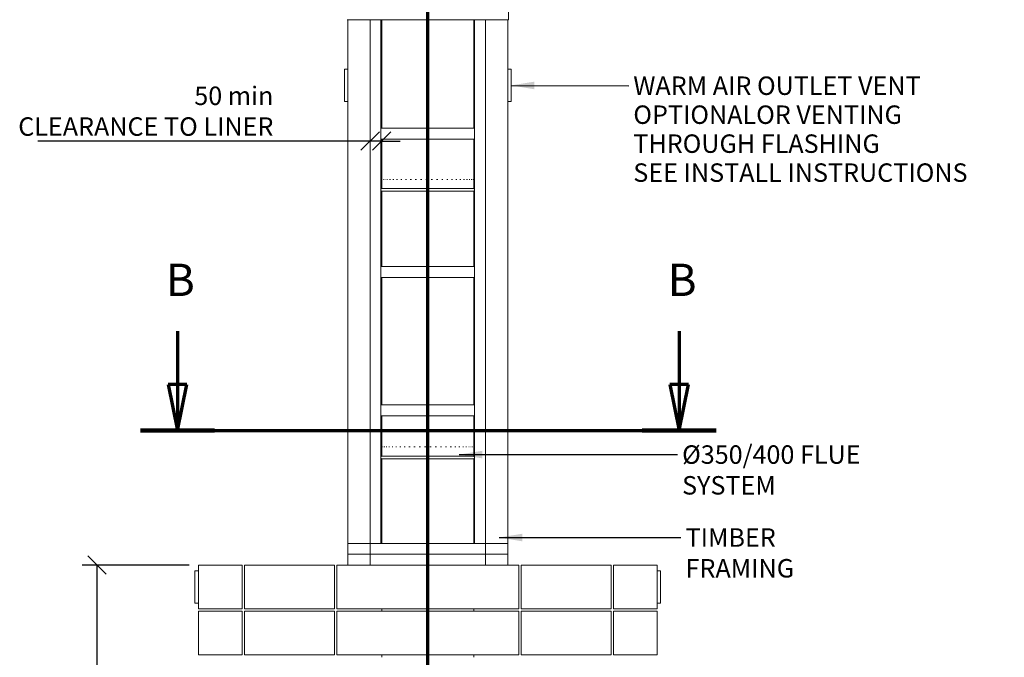
# Model space of a CAD drawing. Units: millimetres. Extents: x 540 to 11546, y 57 to 8274.
# Drawn here: x 540 to 4812, y 2439 to 5203 of the extents above; entities that cross this region are included whole.
import ezdxf

# ---------------------------------------------------------------- set-up
doc = ezdxf.new("R2010")
doc.units = ezdxf.units.MM
doc.header["$LTSCALE"] = 40
doc.linetypes.add('CHAIN', pattern=[0.3543, 0.2362, -0.0295, 0.0591, -0.0295])
doc.linetypes.add('LONG_DASH_DOTTED', pattern=[0.3001, 0.2362, -0.0295, 0.0049, -0.0295])
for name, color, linetype, lineweight in [('Dimensions(ISO)', 7, 'Continuous', 25), ('Section View Lines(ISO)', 7, 'LONG_DASH_DOTTED', 70), ('Symbols(ISO)', 7, 'Continuous', 25), ('Visible Edges(ISO)', 7, 'Continuous', 18)]:
    doc.layers.add(name, color=color, linetype=linetype, lineweight=lineweight)
doc.styles.add('Current-BSI', font='arial.ttf')
doc.styles.add('warmington~0', font='ARIALN.TTF')
doc.dimstyles.new('warmington', dxfattribs={"dimscale": 40, "dimtxt": 2, "dimasz": 2, "dimexe": 1.6, "dimexo": 1, "dimgap": 0.5, "dimtad": 1, "dimdec": 0, "dimrnd": 1e-08, "dimzin": 0, "dimdsep": 46, "dimtxsty": 'warmington~0', "dimblk": 'OBLIQUE', "dimcen": 0.09, "dimclrd": 8, "dimclre": 8, "dimclrt": 8, "dimadec": 0, "dimazin": 0, "dimtfac": 1.75, "dimtdec": 1, "dimtmove": 0, "dimatfit": 3, "dimfxl": 0, "dimtolj": 1, "dimtzin": 0, "dimlwd": 25, "dimlwe": 25, "dimarcsym": 0})
doc.dimstyles.new('warmington$7', dxfattribs={"dimscale": 40, "dimtxt": 2, "dimasz": 2.5, "dimexe": 1.6, "dimexo": 1, "dimgap": 0.5, "dimtad": 1, "dimdec": 0, "dimrnd": 1e-08, "dimzin": 0, "dimdsep": 46, "dimtxsty": 'warmington~0', "dimblk": 'OBLIQUE', "dimcen": 0.09, "dimclrd": 7, "dimclre": 8, "dimclrt": 8, "dimadec": 0, "dimazin": 0, "dimtfac": 1.75, "dimtdec": 1, "dimtmove": 0, "dimatfit": 3, "dimfxl": 0, "dimtolj": 1, "dimtzin": 0, "dimlwd": 25, "dimlwe": 25, "dimarcsym": 0})

# ---------------------------------------------------------------- blocks, each defined once
blk = doc.blocks.new('2dTransSection2')
at = {"layer": 'Section View Lines(ISO)', "linetype": 'CHAIN', "ltscale": 45.614983}
blk.add_line((57.76, 1.78), (57.76, 157.79), dxfattribs=at)
blk = doc.blocks.new('2dTransSection3')
at = {"layer": 'Section View Lines(ISO)', "linetype": 'Continuous'}
for p, q in [((30.61, 96.31), (30.61, 90.54)), ((85.03, 96.31), (85.03, 90.54)), ((29.61, 90.54), (30.61, 85.54)), ((31.61, 90.54), (29.61, 90.54)), ((30.61, 90.54), (30.61, 85.54)), ((30.61, 85.54), (31.61, 90.54)), ((84.03, 90.54), (85.03, 85.54)), ((86.03, 90.54), (84.03, 90.54)), ((85.03, 90.54), (85.03, 85.54)), ((85.03, 85.54), (86.03, 90.54))]:
    blk.add_line(p, q, dxfattribs=at)
at = {"layer": 'Section View Lines(ISO)', "linetype": 'CHAIN', "ltscale": 38.398296}
blk.add_line((26.61, 85.54), (89.03, 85.54), dxfattribs=at)
at = {"layer": 'Section View Lines(ISO)', "linetype": 'Continuous', "lineweight": 140}
for p, q in [((26.61, 85.54), (34.62, 85.54)), ((81.03, 85.54), (89.03, 85.54))]:
    blk.add_line(p, q, dxfattribs=at)
at = {"layer": 'Section View Lines(ISO)', "linetype": 'Continuous', "flags": 128}
for points in [[(29.61, 90.54), (30.61, 85.54)], [(84.03, 90.54), (85.03, 85.54)]]:
    blk.add_lwpolyline(points, dxfattribs=at)
at = {"layer": 'Section View Lines(ISO)'}
for points in [[(29.61, 90.54), (30.61, 85.54), (31.61, 90.54), (29.61, 90.54)], [(84.03, 90.54), (85.03, 85.54), (86.03, 90.54), (84.03, 90.54)]]:
    blk.add_solid(points, dxfattribs=at)
at = {"layer": 'Section View Lines(ISO)', "char_height": 3.5, "attachment_point": 7, "style": 'Current-BSI'}
for insert in [(29.36, 99.04), (83.78, 99.04)]:
    blk.add_mtext('B', dxfattribs=dict(at, insert=insert))
blk = doc.blocks.new('_Oblique')
at = {"color": 0, "linetype": 'ByBlock', "lineweight": -2}
blk.add_line((-0.5, -0.5), (0.5, 0.5), dxfattribs=at)
blk = doc.blocks.new('*D17')
at = {"layer": 'Defpoints', "color": 0, "linetype": 'Continuous'}
for p in [(875.4, 2838.8), (1315.4, 2838.8), (1315.4, 438.8)]:
    blk.add_point(p, dxfattribs=at)
at = {"layer": 'Dimensions(ISO)', "color": 8, "linetype": 'Continuous', "lineweight": 25}
for p, q in [((1275.4, 2838.8), (811.4, 2838.8)), ((875.4, 438.8), (875.4, 2838.8)), ((1275.4, 438.8), (811.4, 438.8))]:
    blk.add_line(p, q, dxfattribs=at)
at = {"layer": 'Dimensions(ISO)', "color": 8, "linetype": 'Continuous', "lineweight": 25, "xscale": 80, "yscale": 80, "zscale": 80}
for p, rotation in [((875.4, 2838.8), 90), ((875.4, 438.8), 270)]:
    blk.add_blockref('_Oblique', p, dxfattribs=dict(at, rotation=rotation))
at = {"layer": 'Dimensions(ISO)', "color": 8, "linetype": 'Continuous', "lineweight": 25, "insert": (773.7, 1540.4), "char_height": 80, "attachment_point": 1, "rotation": 90, "style": 'warmington~0'}
blk.add_mtext('\\A1;2400', dxfattribs=at)
blk = doc.blocks.new('*D21')
at = {"layer": 'Defpoints', "color": 0, "linetype": 'Continuous'}
for p in [(2110.4, 4922.7), (2060.4, 4909.5), (2060.4, 4677)]:
    blk.add_point(p, dxfattribs=at)
at = {"layer": 'Dimensions(ISO)', "color": 8, "linetype": 'Continuous', "lineweight": 25}
for p, q in [((2060.4, 4677), (618.2, 4677)), ((2110.4, 4677), (2060.4, 4677)), ((2110.4, 4677), (2190.4, 4677))]:
    blk.add_line(p, q, dxfattribs=at)
at = {"layer": 'Dimensions(ISO)', "color": 8, "linetype": 'Continuous', "lineweight": 25, "xscale": 80, "yscale": 80, "zscale": 80}
blk.add_blockref('_Oblique', (2060.4, 4677), dxfattribs=at)
at = {"layer": 'Dimensions(ISO)', "color": 8, "linetype": 'Continuous', "lineweight": 25, "xscale": 80, "yscale": 80, "zscale": 80, "rotation": 180}
blk.add_blockref('_Oblique', (2110.4, 4677), dxfattribs=at)
at = {"layer": 'Dimensions(ISO)', "color": 8, "linetype": 'Continuous', "lineweight": 25, "insert": (1640.7, 4913.4), "char_height": 80, "attachment_point": 3, "style": 'warmington~0'}
blk.add_mtext('\\A1;50 min\\PCLEARANCE TO LINER', dxfattribs=at)

msp = doc.modelspace()

# ---------------------------------------------------------------- linework, layer by layer
at = {"layer": 'Visible Edges(ISO)'}
for p, q in [((2660.4, 5203.4), (2660.4, 5278.4)), ((2660.4, 5203.4), (1960.4, 5203.4)), ((1963.4, 2932.8), (1963.4, 5203.4)), ((2060.4, 2932.8), (2060.4, 5203.4)), ((2060.4, 2932.8), (2060.4, 5203.4)), ((2107.4, 2932.8), (2107.4, 5203.4)), ((2110.4, 5203.4), (2110.4, 4732.8)), ((2510.4, 5203.4), (2510.4, 4732.8)), ((2513.4, 2932.8), (2513.4, 5203.4)), ((2560.4, 2932.8), (2560.4, 5203.4)), ((2560.4, 2932.8), (2560.4, 5203.4)), ((2657.4, 2932.8), (2657.4, 5203.4)), ((1948.4, 4987.5), (1948.4, 4849.5)), ((1963.4, 4988.5), (1949.4, 4988.5)), ((2671.4, 4988.5), (2657.4, 4988.5)), ((2672.4, 4849.5), (2672.4, 4987.5)), ((1949.4, 4848.5), (1963.4, 4848.5)), ((2657.4, 4848.5), (2671.4, 4848.5)), ((2513.4, 4732.8), (2107.4, 4732.8)), ((2107.4, 4732.8), (2107.4, 4685.8)), ((2513.4, 4685.8), (2513.4, 4732.8)), ((2513.4, 4685.8), (2107.4, 4685.8)), ((2110.4, 4685.8), (2110.4, 4470.9)), ((2510.4, 4685.8), (2510.4, 4470.9)), ((2110.4, 4510.9), (2110.6, 4510.9)), ((2112.1, 4510.9), (2112.9, 4510.9)), ((2116.5, 4510.9), (2118, 4510.9)), ((2123.5, 4510.9), (2125.6, 4510.9)), ((2133, 4510.9), (2135.8, 4510.9)), ((2145, 4510.9), (2148.3, 4510.9)), ((2159.2, 4510.9), (2163, 4510.9)), ((2175.4, 4510.9), (2179.7, 4510.9)), ((2193.4, 4510.9), (2198.1, 4510.9)), ((2213.1, 4510.9), (2218.1, 4510.9)), ((2234, 4510.9), (2239.3, 4510.9)), ((2256, 4510.9), (2261.5, 4510.9)), ((2278.7, 4510.9), (2284.4, 4510.9)), ((2301.8, 4510.9), (2307.6, 4510.9)), ((2325.1, 4510.9), (2330.8, 4510.9)), ((2348.1, 4510.9), (2353.7, 4510.9)), ((2370.7, 4510.9), (2376.1, 4510.9)), ((2392.4, 4510.9), (2397.6, 4510.9)), ((2413, 4510.9), (2417.9, 4510.9)), ((2432.3, 4510.9), (2436.8, 4510.9)), ((2449.8, 4510.9), (2453.9, 4510.9)), ((2465.5, 4510.9), (2469.1, 4510.9)), ((2479.1, 4510.9), (2482.1, 4510.9)), ((2490.5, 4510.9), (2492.9, 4510.9)), ((2499.3, 4510.9), (2501.1, 4510.9)), ((2505.7, 4510.9), (2506.8, 4510.9)), ((2509.3, 4510.9), (2509.8, 4510.9)), ((2110.4, 4470.9), (2110.4, 4479.2)), ((2110.4, 4470.9), (2510.4, 4470.9)), ((2110.4, 4470.9), (2510.4, 4470.9)), ((2110.4, 4470.9), (2510.4, 4470.9)), ((2110.4, 4459.9), (2510.4, 4459.9)), ((2110.4, 4459.9), (2110.4, 4132.8)), ((2510.4, 4470.9), (2510.4, 4479.2)), ((2510.4, 4459.9), (2510.4, 4132.8)), ((2513.4, 4132.8), (2107.4, 4132.8)), ((2107.4, 4132.8), (2107.4, 4085.8)), ((2513.4, 4085.8), (2513.4, 4132.8)), ((2513.4, 4085.8), (2107.4, 4085.8)), ((2110.4, 4085.8), (2110.4, 3532.8)), ((2510.4, 4085.8), (2510.4, 3532.8)), ((2513.4, 3532.8), (2107.4, 3532.8)), ((2107.4, 3532.8), (2107.4, 3485.8)), ((2513.4, 3485.8), (2513.4, 3532.8)), ((2513.4, 3485.8), (2107.4, 3485.8)), ((2110.4, 3485.8), (2110.4, 3310.9)), ((2510.4, 3485.8), (2510.4, 3310.9)), ((2110.4, 3350.9), (2110.4, 3350.9)), ((2110.4, 3310.9), (2110.4, 3350.9)), ((2111.4, 3350.9), (2112.1, 3350.9)), ((2115.1, 3350.9), (2116.5, 3350.9)), ((2121.5, 3350.9), (2123.5, 3350.9)), ((2130.4, 3350.9), (2133, 3350.9)), ((2141.8, 3350.9), (2144.9, 3350.9)), ((2155.4, 3350.9), (2159.1, 3350.9)), ((2171.1, 3350.9), (2175.3, 3350.9)), ((2188.8, 3350.9), (2193.4, 3350.9)), ((2208, 3350.9), (2213, 3350.9)), ((2228.7, 3350.9), (2233.9, 3350.9)), ((2250.4, 3350.9), (2255.9, 3350.9)), ((2273, 3350.9), (2278.6, 3350.9)), ((2296, 3350.9), (2301.7, 3350.9)), ((2319.3, 3350.9), (2325, 3350.9)), ((2342.4, 3350.9), (2348.1, 3350.9)), ((2365.1, 3350.9), (2370.6, 3350.9)), ((2387.1, 3350.9), (2392.3, 3350.9)), ((2408, 3350.9), (2413, 3350.9)), ((2427.6, 3350.9), (2432.2, 3350.9)), ((2445.6, 3350.9), (2449.8, 3350.9)), ((2461.8, 3350.9), (2465.5, 3350.9)), ((2475.9, 3350.9), (2479.1, 3350.9)), ((2487.9, 3350.9), (2490.4, 3350.9)), ((2497.4, 3350.9), (2499.3, 3350.9)), ((2504.3, 3350.9), (2505.6, 3350.9)), ((2508.7, 3350.9), (2509.3, 3350.9)), ((2510.3, 3350.9), (2510.4, 3350.9)), ((2510.4, 3310.9), (2510.4, 3350.9)), ((2110.4, 3310.9), (2510.4, 3310.9)), ((2110.4, 3310.9), (2510.4, 3310.9)), ((2110.4, 3310.9), (2510.4, 3310.9)), ((2110.4, 3299.9), (2510.4, 3299.9)), ((2110.4, 3299.9), (2110.4, 2932.8)), ((2510.4, 3299.9), (2510.4, 2932.8)), ((1963.4, 2885.8), (1963.4, 2932.8)), ((1963.4, 2932.8), (2060.4, 2932.8)), ((1963.4, 2932.8), (2060.4, 2932.8)), ((2060.4, 2932.8), (2560.4, 2932.8)), ((2060.4, 2932.8), (2060.4, 2885.8)), ((2060.4, 2932.8), (2060.4, 2885.8)), ((2060.4, 2932.8), (2107.4, 2932.8)), ((2513.4, 2932.8), (2560.4, 2932.8)), ((2560.4, 2885.8), (2560.4, 2932.8)), ((2560.4, 2885.8), (2560.4, 2932.8)), ((2560.4, 2932.8), (2657.4, 2932.8)), ((2560.4, 2932.8), (2657.4, 2932.8)), ((2657.4, 2932.8), (2657.4, 2885.8)), ((1963.4, 2838.8), (1963.4, 2885.8)), ((1963.4, 2885.8), (2060.4, 2885.8)), ((2060.4, 2885.8), (1963.4, 2885.8)), ((2060.4, 2885.8), (2060.4, 2838.8)), ((2060.4, 2885.8), (2560.4, 2885.8)), ((2060.4, 2885.8), (2060.4, 2838.8)), ((2060.4, 2885.8), (2560.4, 2885.8)), ((2560.4, 2838.8), (2560.4, 2885.8)), ((2560.4, 2885.8), (2657.4, 2885.8)), ((2560.4, 2838.8), (2560.4, 2885.8)), ((2657.4, 2885.8), (2560.4, 2885.8)), ((2657.4, 2885.8), (2657.4, 2838.8)), ((1505.4, 2838.8), (1315.4, 2838.8)), ((1315.4, 2648.8), (1315.4, 2838.8)), ((1505.4, 2648.8), (1505.4, 2838.8)), ((1515.4, 2648.8), (1515.4, 2838.8)), ((1905.4, 2838.8), (1515.4, 2838.8)), ((1905.4, 2648.8), (1905.4, 2838.8)), ((1915.4, 2648.8), (1915.4, 2838.8)), ((1963.4, 2838.8), (1915.4, 2838.8)), ((2060.4, 2838.8), (1963.4, 2838.8)), ((2060.4, 2838.8), (2560.4, 2838.8)), ((2305.4, 2648.8), (2305.4, 2838.8)), ((2315.4, 2648.8), (2315.4, 2838.8)), ((2657.4, 2838.8), (2560.4, 2838.8)), ((2705.4, 2838.8), (2657.4, 2838.8)), ((2705.4, 2648.8), (2705.4, 2838.8)), ((2715.4, 2648.8), (2715.4, 2838.8)), ((3105.4, 2838.8), (2715.4, 2838.8)), ((3105.4, 2648.8), (3105.4, 2838.8)), ((3305.4, 2838.8), (3115.4, 2838.8)), ((3115.4, 2648.8), (3115.4, 2838.8)), ((3305.4, 2648.8), (3305.4, 2838.8)), ((1300.4, 2812.4), (1300.4, 2674.4)), ((1315.4, 2813.4), (1301.4, 2813.4)), ((3319.4, 2813.4), (3305.4, 2813.4)), ((3320.4, 2674.4), (3320.4, 2812.4)), ((1301.4, 2673.4), (1315.4, 2673.4)), ((1315.4, 2648.8), (1505.4, 2648.8)), ((1515.4, 2648.8), (1905.4, 2648.8)), ((1915.4, 2648.8), (2305.4, 2648.8)), ((2110.4, 2648.8), (2110.4, 2638.8)), ((2315.4, 2648.8), (2705.4, 2648.8)), ((2510.4, 2648.8), (2510.4, 2638.8)), ((2715.4, 2648.8), (3105.4, 2648.8)), ((3115.4, 2648.8), (3305.4, 2648.8)), ((3305.4, 2673.4), (3319.4, 2673.4)), ((1505.4, 2638.8), (1315.4, 2638.8)), ((1315.4, 2448.8), (1315.4, 2638.8)), ((1505.4, 2448.8), (1505.4, 2638.8)), ((1515.4, 2448.8), (1515.4, 2638.8)), ((1905.4, 2638.8), (1515.4, 2638.8)), ((1905.4, 2448.8), (1905.4, 2638.8)), ((1915.4, 2448.8), (1915.4, 2638.8)), ((2305.4, 2638.8), (1915.4, 2638.8)), ((2305.4, 2448.8), (2305.4, 2638.8)), ((2315.4, 2448.8), (2315.4, 2638.8)), ((2705.4, 2638.8), (2315.4, 2638.8)), ((2705.4, 2448.8), (2705.4, 2638.8)), ((2715.4, 2448.8), (2715.4, 2638.8)), ((3105.4, 2638.8), (2715.4, 2638.8)), ((3105.4, 2448.8), (3105.4, 2638.8)), ((3305.4, 2638.8), (3115.4, 2638.8)), ((3115.4, 2448.8), (3115.4, 2638.8)), ((3305.4, 2448.8), (3305.4, 2638.8)), ((1315.4, 2448.8), (1505.4, 2448.8)), ((1515.4, 2448.8), (1905.4, 2448.8)), ((1915.4, 2448.8), (2305.4, 2448.8)), ((2110.4, 2448.8), (2110.4, 2438.8)), ((2315.4, 2448.8), (2705.4, 2448.8)), ((2510.4, 2448.8), (2510.4, 2438.8)), ((2715.4, 2448.8), (3105.4, 2448.8)), ((3115.4, 2448.8), (3305.4, 2448.8))]:
    msp.add_line(p, q, dxfattribs=at)
for centre, radius, start, end in [((1949.4, 4987.5), 1, 90, 180), ((2671.4, 4987.5), 1, 0, 90), ((1949.4, 4849.5), 1, 180, 270), ((2671.4, 4849.5), 1, 270, 0), ((2113.9, 4465.4), 6.55, 122.8189, 237.1811), ((2506.8, 4465.4), 6.55, 302.8189, 57.1811), ((2113.9, 3305.4), 6.55, 122.8189, 237.1811), ((2506.8, 3305.4), 6.55, 302.8189, 57.1811), ((1301.4, 2812.4), 1, 90, 180), ((3319.4, 2812.4), 1, 0, 90), ((1301.4, 2674.4), 1, 180, 270), ((3319.4, 2674.4), 1, 270, 0)]:
    msp.add_arc(centre, radius, start, end, dxfattribs=at)

# ---------------------------------------------------------------- block references
at = {"layer": 'Section View Lines(ISO)', "xscale": 40, "yscale": 40, "zscale": 40}
for name in ['2dTransSection2', '2dTransSection3']:
    msp.add_blockref(name, (0, 0), dxfattribs=at)

# ---------------------------------------------------------------- texts
at = {"layer": 'Symbols(ISO)', "color": 7, "insert": (3202.1, 4957.1), "char_height": 80, "width": 1614.085, "attachment_point": 1, "line_spacing_factor": 0.941891, "style": 'warmington~0'}
msp.add_mtext('{WARM AIR OUTLET VENT OPTIONAL\\POR VENTING THROUGH FLASHING\\PSEE INSTALL INSTRUCTIONS}', dxfattribs=at)
at = {"layer": 'Symbols(ISO)', "color": 7, "char_height": 80, "attachment_point": 1, "style": 'warmington~0'}
for s, insert, width in [('{Ø350/400 FLUE SYSTEM}', (3413.7, 3357.8), 1064.525), ('{TIMBER FRAMING}', (3428.8, 2998.1), 794.255)]:
    msp.add_mtext(s, dxfattribs=dict(at, insert=insert, width=width))

# ---------------------------------------------------------------- dimensions: what is measured, and where the dimension line sits
at = {"layer": 'Dimensions(ISO)', "color": 8, "linetype": 'Continuous', "lineweight": 25}
dim = msp.add_linear_dim(base=(2060.4, 4677), p1=(2110.4, 4922.7), p2=(2060.4, 4909.5), angle=180, text='<> min\\PCLEARANCE TO LINER', dimstyle='warmington', override={"dimgap": 0.5, "dimdec": 0, "dimse1": 1, "dimse2": 1, "dimtol": 0, "dimlim": 0, "dimtp": 0, "dimtm": 0, "dimtdec": 1, "dimtofl": 1, "dimatfit": 1, "dimtvp": -0.25}, dxfattribs=at)
dim.commit()
dim.dimension.update_dxf_attribs({"geometry": '*D21', "text_midpoint": (1139.4, 4677), "dimtype": 160})
dim = msp.add_linear_dim(base=(875.4, 2838.8), p1=(1315.4, 438.8), p2=(1315.4, 2838.8), angle=270, dimstyle='warmington', override={"dimgap": 0.5, "dimdec": 0, "dimtol": 0, "dimlim": 0, "dimtp": 0, "dimtm": 0, "dimtdec": 1, "dimtofl": 0, "dimatfit": 1}, dxfattribs=at)
dim.commit()
dim.dimension.update_dxf_attribs({"geometry": '*D17', "text_midpoint": (875.4, 1638.8), "dimtype": 160})

# ---------------------------------------------------------------- leaders
at = {"layer": 'Symbols(ISO)', "color": 7, "linetype": 'Continuous', "lineweight": 25, "annotation_type": 0, "has_hookline": 1, "hookline_direction": 0}
for points, text_width in [([(2672.4, 4918.5), (3182.1, 4917.1)], 1609.4), ([(2446.8, 3317.8), (3393.7, 3317.8)], 1053.8), ([(2620.2, 2958.1), (3408.8, 2958.1)], 786.4)]:
    msp.add_leader(points, dimstyle='warmington$7', override={"dimtad": 0}, dxfattribs=dict(at, text_width=text_width))

doc.saveas('drawing.dxf')
